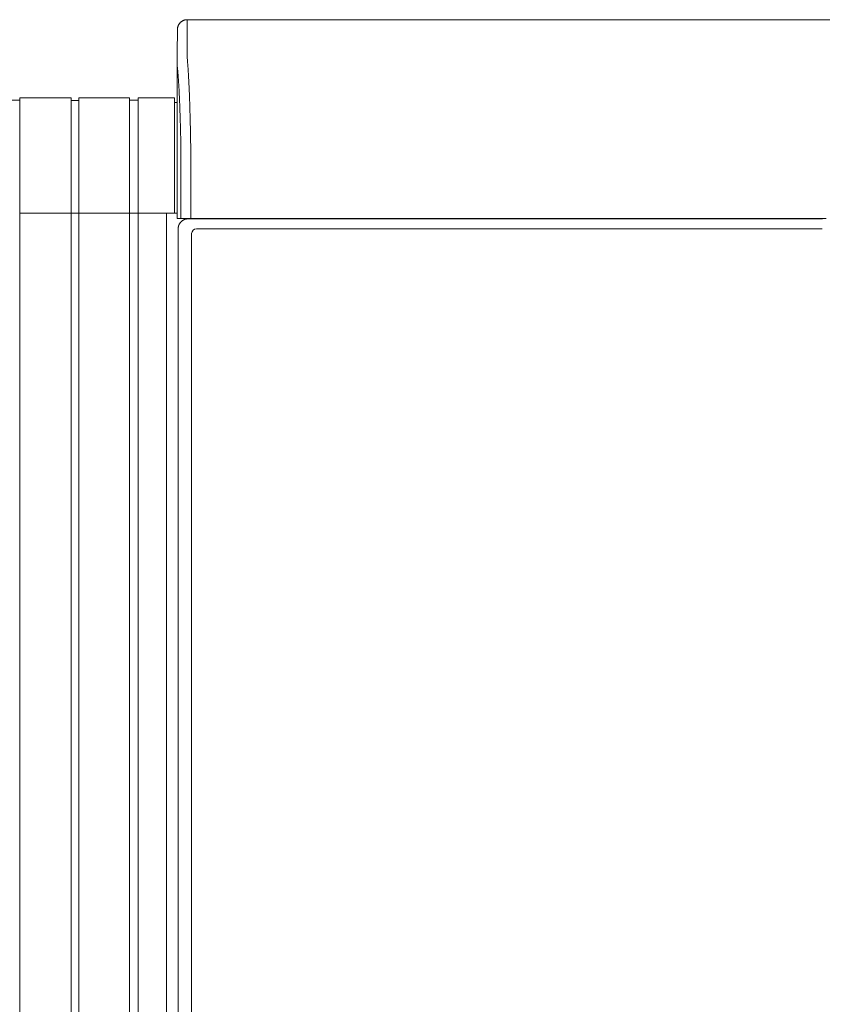
# Model space of a CAD drawing. Units: inches. Extents: x -233 to 271, y -137 to 137.
# Drawn here: x -58 to -38, y -112 to -87 of the extents above; entities that cross this region are included whole.
import ezdxf

# ---------------------------------------------------------------- set-up
doc = ezdxf.new("R2010")
doc.units = ezdxf.units.IN
doc.header["$MEASUREMENT"] = 0
doc.layers.add('Unnamed [1]', color=7, linetype='Continuous', lineweight=0)

msp = doc.modelspace()

# ---------------------------------------------------------------- linework, layer by layer
at = {"layer": 'Unnamed [1]', "color": 18, "linetype": 'Continuous', "lineweight": 0, "true_color": 0x000000}
for p, q in [((-54.138176, -86.82219), (-54.1409228, -87.42219)), ((-54.138176, -86.82219), (-21.8381761, -86.8221467)), ((-54.388176, -87.0723), (-54.3909206, -87.6718292)), ((-54.3881753, -87.0721538), (-54.388176, -87.0723)), ((-54.3909206, -87.6718292), (-54.3909221, -87.6721538)), ((-54.3908844, -91.8721904), (-54.3909206, -87.6722665)), ((-58.3974996, -88.8098884), (-58.3974996, -136.8654624)), ((-57.0924996, -88.8098884), (-58.3974996, -88.8098884)), ((-57.0924996, -136.8654624), (-57.0924996, -88.8098884)), ((-56.8924996, -88.8098884), (-56.8924996, -136.8654624)), ((-56.8924996, -88.8098884), (-56.8924996, -136.8654624)), ((-55.6024996, -88.8098884), (-56.8924996, -88.8098884)), ((-55.6024996, -88.8098884), (-55.6024996, -136.8654624)), ((-54.4624996, -88.8098884), (-55.3824996, -88.8098884)), ((-55.3824996, -88.8098884), (-55.3824996, -136.8654624)), ((-54.4624996, -88.8098884), (-54.4624996, -91.7404624)), ((-58.3974996, -88.8698884), (-58.6074996, -88.8698884)), ((-56.9924996, -88.8748884), (-57.0924996, -88.8748884)), ((-56.8924996, -88.8748884), (-56.9924996, -88.8748884)), ((-56.8924996, -88.8748884), (-56.9924996, -88.8748884)), ((-55.3824996, -88.8698884), (-55.6024996, -88.8698884)), ((-54.3909098, -88.9298884), (-54.4624996, -88.9298884)), ((-54.2975626, -91.8721902), (-54.2975648, -90.236505)), ((-54.0502831, -91.8721899), (-54.0502852, -90.2356852)), ((-58.3974996, -91.7404624), (-57.0924996, -91.7404624)), ((-58.3974996, -91.7404624), (-57.0974996, -91.7404624)), ((-57.0924996, -91.7404624), (-56.9924996, -91.7404624)), ((-56.9924996, -91.7404624), (-56.8924996, -91.7404624)), ((-56.9924996, -91.7404624), (-56.8924996, -91.7404624)), ((-55.6024996, -91.7404624), (-56.8924996, -91.7404624)), ((-56.8924996, -91.7404624), (-55.5924996, -91.7404624)), ((-55.3824996, -91.7404624), (-55.6024996, -91.7404624)), ((-55.5924996, -91.7404624), (-55.3824996, -91.7404624)), ((-54.6624996, -91.7404624), (-55.3824996, -91.7404624)), ((-55.3824996, -91.7404624), (-54.4624996, -91.7404624)), ((-54.6624996, -91.7404624), (-54.6624996, -136.8654624)), ((-54.595776, -91.7404624), (-54.6624996, -91.7404624)), ((-54.595776, -91.7404624), (-54.5975107, -91.7404623)), ((-54.4624996, -91.7404624), (-54.3910423, -91.7404624)), ((-54.3908844, -91.8721904), (-54.2976205, -91.8721902)), ((-54.0502848, -91.8721899), (-54.2975626, -91.8721902)), ((-54.1183188, -91.8832931), (-54.024478, -91.8832931)), ((-38.0842894, -91.8721685), (-54.0502831, -91.8721899)), ((-54.024478, -91.8832931), (-37.9940876, -91.8832931)), ((-53.3975, -91.872188), (-53.3975, -91.8832928)), ((-53.1875231, -91.8832921), (-53.1875231, -91.8721876)), ((-52.38074, -91.8832892), (-52.38074, -91.8721836)), ((-52.2064985, -91.8832892), (-52.2064985, -91.8721834)), ((-38.0842894, -91.8721685), (-37.8981347, -91.8721683)), ((-54.3686619, -136.2354373), (-54.3686619, -92.1332931)), ((-54.0270872, -136.0158424), (-54.0270872, -92.2582931)), ((-53.9020872, -92.1332931), (-37.9966967, -92.1332931))]:
    msp.add_line(p, q, dxfattribs=at)
for points in [[(-54.138176, -86.82219), (-54.1480995, -86.8223868), (-54.1579718, -86.8229743), (-54.1677824, -86.8239482), (-54.1775208, -86.8253041), (-54.1871765, -86.8270376), (-54.196739, -86.8291445), (-54.2061979, -86.8316203), (-54.2155425, -86.8344607), (-54.2247625, -86.8376614), (-54.2338474, -86.841218), (-54.2427865, -86.8451262), (-54.2515695, -86.8493816), (-54.2601859, -86.8539799), (-54.2686251, -86.8589166), (-54.2768767, -86.8641876), (-54.2849301, -86.8697884), (-54.2927749, -86.8757147), (-54.3004006, -86.8819621), (-54.3077967, -86.8885262), (-54.3149527, -86.8954028), (-54.3218303, -86.9025578), (-54.3283954, -86.9099528), (-54.3346437, -86.9175773), (-54.3405708, -86.925421), (-54.3461724, -86.9334733), (-54.3514441, -86.9417237), (-54.3563816, -86.9501616), (-54.3609806, -86.9587768), (-54.3652366, -86.9675585), (-54.3691453, -86.9764964), (-54.3727024, -86.9855799), (-54.3759036, -86.9947985), (-54.3787444, -87.0041418), (-54.3812205, -87.0135993), (-54.3833277, -87.0231604), (-54.3850615, -87.0328147), (-54.3864175, -87.0425517), (-54.3873915, -87.0523609), (-54.3879791, -87.0622317), (-54.388176, -87.0721538)], [(-54.138176, -86.82219), (-54.1480995, -86.8223868), (-54.1579718, -86.8229743), (-54.1677824, -86.8239482), (-54.1775208, -86.8253041), (-54.1871765, -86.8270376), (-54.196739, -86.8291445), (-54.2061978, -86.8316203), (-54.2155425, -86.8344607), (-54.2247625, -86.8376614), (-54.2338473, -86.841218), (-54.2427865, -86.8451262), (-54.2515695, -86.8493816), (-54.2601858, -86.8539799), (-54.268625, -86.8589166), (-54.2768766, -86.8641876), (-54.28493, -86.8697884), (-54.2927748, -86.8757147), (-54.3004005, -86.8819621), (-54.3077965, -86.8885262), (-54.3149525, -86.8954028), (-54.32183, -86.9025578), (-54.3283952, -86.9099528), (-54.3346434, -86.9175773), (-54.3405705, -86.925421), (-54.3461721, -86.9334733), (-54.3514438, -86.9417237), (-54.3563813, -86.9501616), (-54.3609802, -86.9587768), (-54.3652362, -86.9675585), (-54.3691449, -86.9764964), (-54.372702, -86.9855799), (-54.3759031, -86.9947985), (-54.3787439, -87.0041418), (-54.38122, -87.0135993), (-54.3833272, -87.0231604), (-54.3850609, -87.0328147), (-54.3864169, -87.0425517), (-54.3873909, -87.0523609), (-54.3879785, -87.0622317), (-54.3881753, -87.0721538)], [(-54.0502852, -90.2356852), (-54.0501914, -90.2328633), (-54.0500973, -90.2300427), (-54.050003, -90.2272238), (-54.0499085, -90.2244067), (-54.0498138, -90.2215918), (-54.0497188, -90.2187793), (-54.0496236, -90.2159695), (-54.0495282, -90.2131627), (-54.0494327, -90.210359), (-54.049337, -90.2075588), (-54.0492411, -90.2047624), (-54.049145, -90.20197), (-54.0490488, -90.1991819), (-54.0489524, -90.1963983), (-54.0488559, -90.1936196), (-54.0487593, -90.1908459), (-54.0486626, -90.1880776), (-54.0485658, -90.1853148), (-54.0484689, -90.182558), (-54.0483719, -90.1798073), (-54.0482748, -90.177063), (-54.0481776, -90.1743254), (-54.0480804, -90.1715947), (-54.0479832, -90.1688713)], [(-54.3910422, -91.7404623), (-54.3995728, -91.7404623), (-54.4081034, -91.7404623), (-54.416634, -91.7404623), (-54.4251645, -91.7404623), (-54.4336951, -91.7404623), (-54.4422257, -91.7404623), (-54.4507562, -91.7404623), (-54.4592868, -91.7404623), (-54.4678174, -91.7404623), (-54.476348, -91.7404623), (-54.4848785, -91.7404623), (-54.4934091, -91.7404623), (-54.5019397, -91.7404623), (-54.5104703, -91.7404623), (-54.5190008, -91.7404623), (-54.5275314, -91.7404623), (-54.536062, -91.7404623), (-54.5445926, -91.7404623), (-54.5531231, -91.7404623), (-54.5616537, -91.7404623), (-54.5701843, -91.7404623), (-54.5787149, -91.7404623), (-54.5872454, -91.7404623), (-54.595776, -91.7404623)], [(-54.3686619, -92.1332931), (-54.3686277, -92.1292796), (-54.3685193, -92.1250574), (-54.3683279, -92.1206373), (-54.3680451, -92.1160303), (-54.3676621, -92.1112472), (-54.3671703, -92.1062989), (-54.366561, -92.1011961), (-54.3658256, -92.0959498), (-54.3649554, -92.0905708), (-54.3639418, -92.0850701), (-54.3627761, -92.0794584), (-54.3614497, -92.0737466), (-54.3599539, -92.0679455), (-54.3582801, -92.0620661), (-54.3564196, -92.0561192), (-54.3543638, -92.0501157), (-54.3521058, -92.0440667), (-54.3496461, -92.0379846), (-54.3469869, -92.0318823), (-54.3441304, -92.0257725), (-54.3410789, -92.019668), (-54.3378346, -92.0135815), (-54.3343998, -92.0075259), (-54.3307767, -92.0015137), (-54.3269675, -91.9955579), (-54.3229745, -91.9896712), (-54.3188, -91.9838663), (-54.3144461, -91.9781561), (-54.309915, -91.9725532), (-54.3052092, -91.9670704), (-54.3003307, -91.9617206), (-54.2952818, -91.9565164)], [(-54.2952818, -91.9565164), (-54.2900694, -91.9514719), (-54.2847114, -91.9465981), (-54.2792205, -91.9418973), (-54.2736095, -91.9373715), (-54.2678911, -91.933023), (-54.2620783, -91.9288541), (-54.2561836, -91.9248669), (-54.25022, -91.9210637), (-54.2442001, -91.9174467), (-54.2381368, -91.9140181), (-54.2320429, -91.9107801), (-54.2259311, -91.9077349), (-54.2198143, -91.9048848), (-54.2137051, -91.902232), (-54.2076164, -91.8997786), (-54.2015609, -91.897527), (-54.1955511, -91.8954774), (-54.1895983, -91.893623), (-54.1837132, -91.8919552), (-54.1779068, -91.8904652), (-54.1721898, -91.8891444), (-54.1665732, -91.887984), (-54.1610679, -91.8869754), (-54.1556847, -91.8861098), (-54.1504344, -91.8853787), (-54.145328, -91.8847732), (-54.1403763, -91.8842847), (-54.1355902, -91.8839045), (-54.1309805, -91.883624), (-54.1265581, -91.8834343), (-54.122334, -91.8833269), (-54.1183188, -91.8832931)]]:
    msp.add_lwpolyline(points, dxfattribs=at)
at = {"layer": 'Unnamed [1]', "color": 18, "linetype": 'Continuous', "lineweight": 0, "true_color": 0x000000, "extrusion": (0, 0, -1)}
for points in [[(54.1409228, -87.42219), (54.1409296, -87.422695), (54.1409399, -87.4242022), (54.1409529, -87.4267089), (54.1409678, -87.4302128), (54.1409838, -87.4347112), (54.1410001, -87.4402017), (54.141016, -87.4466817), (54.1410307, -87.4541486), (54.1410433, -87.4626), (54.141053, -87.4720333), (54.1410592, -87.482446), (54.1410609, -87.4938355), (54.1410575, -87.5061993), (54.1410481, -87.5195349), (54.1410319, -87.5338398), (54.1410081, -87.5491114), (54.140976, -87.5653471), (54.1409348, -87.5825445), (54.1408836, -87.6007011), (54.1408217, -87.6198142), (54.1407533, -87.6398811), (54.1407019, -87.6608975), (54.1406963, -87.6828589), (54.1407651, -87.7057608), (54.140937, -87.7295987), (54.1411116, -87.7543655), (54.1406729, -87.7800439), (54.1389146, -87.8066148), (54.1360199, -87.8340707), (54.1330618, -87.8624165), (54.1304826, -87.8916436), (54.1279776, -87.9217352), (54.1255376, -87.9526839), (54.1231534, -87.9844824), (54.1208158, -88.0171235), (54.1185157, -88.0505997), (54.1162438, -88.0849037), (54.113991, -88.1200282), (54.111748, -88.1559659), (54.1095058, -88.1927095), (54.1072774, -88.2302243), (54.1050822, -88.268474), (54.1029205, -88.3074489), (54.1007923, -88.3471389), (54.0986979, -88.3875343), (54.0966375, -88.4286251), (54.0946111, -88.4704014), (54.092619, -88.5128533), (54.0906614, -88.555971), (54.0887383, -88.5997445), (54.08685, -88.6441641), (54.0849967, -88.6892197), (54.0831785, -88.7349014), (54.0813956, -88.7811995), (54.0796482, -88.828104), (54.0779364, -88.875605), (54.0762603, -88.9236927), (54.0746203, -88.972357), (54.0730164, -89.0215883), (54.0714488, -89.0713765), (54.0699176, -89.1217117), (54.0684232, -89.1725842), (54.0669655, -89.2239839), (54.0655448, -89.275901), (54.0641613, -89.3283257), (54.0628151, -89.3812479), (54.0615064, -89.4346579), (54.0602354, -89.4885457), (54.0590022, -89.5429015), (54.0578071, -89.5977153), (54.0566501, -89.6529773), (54.0555314, -89.7086776), (54.0544513, -89.7648063), (54.0534099, -89.8213535), (54.0524073, -89.8783093), (54.0514437, -89.9356638), (54.0505194, -89.9934071), (54.0496344, -90.0515294), (54.0487889, -90.1100208), (54.0479832, -90.1688713)], [(54.2976227, -90.236505), (54.2983558, -90.1864956), (54.299122, -90.1367652), (54.2999211, -90.0873207), (54.3007531, -90.0381692), (54.3016177, -89.9893175), (54.3025148, -89.9407728), (54.3034444, -89.8925418), (54.3044062, -89.8446317), (54.3054002, -89.7970494), (54.3064262, -89.7498018), (54.307484, -89.702896), (54.3085735, -89.656339), (54.3096947, -89.6101376), (54.3108473, -89.5642989), (54.3120312, -89.5188299), (54.3132463, -89.4737375), (54.3144924, -89.4290288), (54.3157695, -89.3847106), (54.3170773, -89.34079), (54.3184158, -89.2972739), (54.3197848, -89.2541694), (54.3211841, -89.2114834), (54.3226137, -89.1692228), (54.3240734, -89.1273947), (54.325563, -89.0860061), (54.3270825, -89.0450638), (54.3286317, -89.0045749), (54.3302104, -88.9645464), (54.3318185, -88.9249853), (54.3334559, -88.8858984), (54.3351225, -88.8472928), (54.3368181, -88.8091756), (54.3385425, -88.7715535), (54.3402957, -88.7344337), (54.3420775, -88.6978231), (54.3438878, -88.6617287), (54.3457264, -88.6261574), (54.3475931, -88.5911163), (54.349488, -88.5566123), (54.3514108, -88.5226523), (54.3533614, -88.4892435), (54.3553396, -88.4563927), (54.3573453, -88.4241068), (54.3593784, -88.392393), (54.3614248, -88.3612866), (54.3634741, -88.3308198), (54.3655319, -88.300995), (54.3676041, -88.2718145), (54.3696961, -88.2432806), (54.3718136, -88.2153957), (54.3739624, -88.188162), (54.3761481, -88.1615819), (54.3783763, -88.1356578), (54.3806527, -88.1103919), (54.3829829, -88.0857866), (54.3856699, -88.0617644), (54.3884301, -88.0382151), (54.3903933, -88.0150925), (54.3911454, -87.9924374), (54.3911576, -87.9704596), (54.3909907, -87.9493817), (54.3909151, -87.9292789), (54.3909114, -87.9100786), (54.3909474, -87.8917019), (54.390991, -87.8740697), (54.3910101, -87.8571031), (54.3910063, -87.8408118), (54.3910024, -87.8252593), (54.3909985, -87.8104476), (54.3909946, -87.7963784), (54.3909907, -87.7830536), (54.3909868, -87.7704749), (54.3909828, -87.7586443), (54.3909789, -87.7475635), (54.3909749, -87.7372344), (54.3909709, -87.7276588), (54.3909669, -87.7188385), (54.3909629, -87.7107754), (54.3909589, -87.7034713), (54.3909549, -87.696928), (54.3909509, -87.6911473), (54.3909468, -87.6861311), (54.3909428, -87.6818812), (54.3909387, -87.6783995), (54.3909347, -87.6756877), (54.3909306, -87.6737477), (54.3909265, -87.6725813), (54.3909224, -87.6721904)], [(54.3909221, -87.6721927), (54.3909221, -87.6721925), (54.3909221, -87.6721923), (54.3909222, -87.6721922), (54.3909222, -87.672192), (54.3909222, -87.6721918), (54.3909222, -87.6721917), (54.3909222, -87.6721915), (54.3909222, -87.6721914), (54.3909222, -87.6721912), (54.3909222, -87.6721911), (54.3909223, -87.672191), (54.3909223, -87.6721909), (54.3909223, -87.6721908), (54.3909223, -87.6721907), (54.3909223, -87.6721906), (54.3909223, -87.6721906), (54.3909223, -87.6721905), (54.3909224, -87.6721905), (54.3909224, -87.6721904), (54.3909224, -87.6721904), (54.3909224, -87.6721904), (54.3909224, -87.6721904), (54.3909224, -87.6721903), (54.3909224, -87.6721904)]]:
    msp.add_lwpolyline(points, dxfattribs=at)
at = {"layer": 'Unnamed [1]', "color": 18, "linetype": 'Continuous', "lineweight": 0, "true_color": 0x000000}
msp.add_arc((-53.9020872, -92.2582931), 0.125, 90, 180, dxfattribs=at)

doc.saveas('drawing.dxf')
